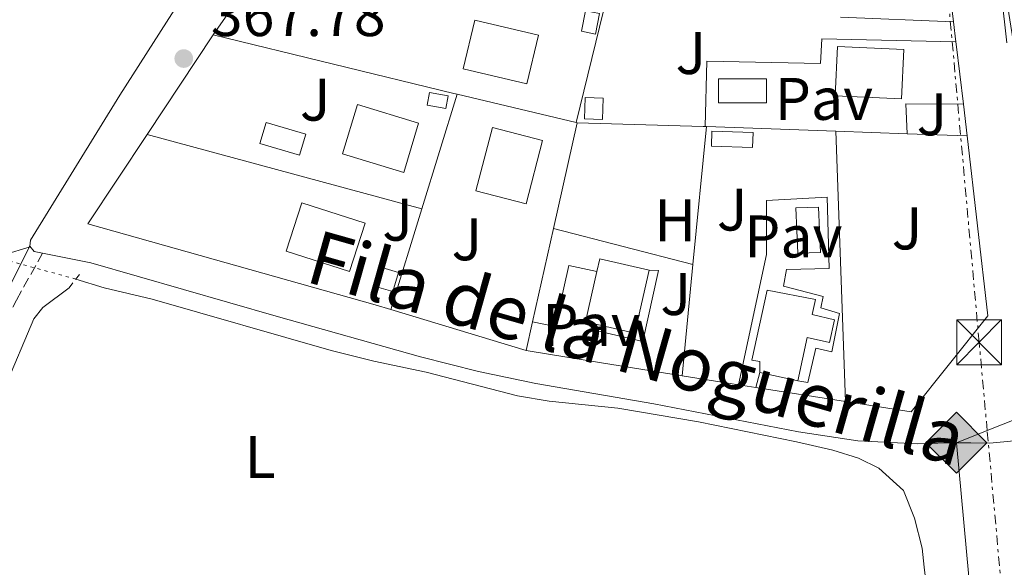
# Model space of a CAD drawing. Units: metres. Extents: x 608698 to 612185, y 4648307 to 4650669.
# Drawn here: x 609443 to 609608, y 4648430 to 4648521 of the extents above; entities that cross this region are included whole.
import ezdxf
from ezdxf.enums import TextEntityAlignment as Align

# ---------------------------------------------------------------- set-up
doc = ezdxf.new("R2010")
doc.units = ezdxf.units.M
doc.header["$MEASUREMENT"] = 0
for name, pattern in [('DGN Style 2', [1.7399219301090239, 1.043953158065414, -0.6959687720436097]), ('DGN Style 3', [2.435890702152634, 1.739921930109024, -0.6959687720436097]), ('DGN Style 5', [1.217945351076317, 0.5219765790327072, -0.6959687720436097]), ('DGN Style 7', [3.4798438602180486, 1.565929737098122, -0.6959687720436097, 0.5219765790327072, -0.6959687720436097])]:
    doc.linetypes.add(name, pattern=pattern)
for name, color, linetype, lineweight in [('Acequia sin especificar', 4, 'Continuous', 0), ('Acequia sin especificar no vista', 4, 'DGN Style 5', 0), ('Camino', 7, 'DGN Style 3', 0), ('Caseta-cabaña', 1, 'Continuous', 0), ('Cota de punto acotado terreno', 7, 'Continuous', 0), ('Edificio', 1, 'Continuous', 13), ('Etiqueta de uso rústico', 92, 'Continuous', 0), ('Gasoducto', 7, 'Continuous', 13), ('Iglesia-ermita', 1, 'Continuous', 13), ('Línea  de muro-pared o tapia', 1, 'Continuous', 13), ('Línea de asfalto', 7, 'Continuous', 13), ('Línea de cambio de uso (parcela vista)', 92, 'Continuous', 0), ('Línea de pavimento', 1, 'Continuous', 0), ('Línea eléctrica', 6, 'DGN Style 7', 0), ('Margen derecho', 7, 'Continuous', 0), ('Pavimento', 7, 'Continuous', 0), ('Piscina', 1, 'Continuous', 0), ('Pontón-alcantarilla (pasos de agua)', 1, 'DGN Style 2', 0), ('Punto acotado terreno (símbolo)', 7, 'Continuous', 0), ('Registro Gasoducto', 7, 'Continuous', 0), ('Texto de Canal-acequia (área)', 4, 'Continuous', 0), ('Torre eléctrica', 7, 'Continuous', 0), ('Zona ajardinada', 92, 'Continuous', 0)]:
    doc.layers.add(name, color=color, linetype=linetype, lineweight=lineweight)
doc.styles.add('Style-Arial', font='arial.ttf')

# ---------------------------------------------------------------- blocks, each defined once
blk = doc.blocks.new('5PATER')
at = {"layer": 'Punto acotado terreno (símbolo)', "linetype": 'Continuous', "lineweight": 0}
h = blk.add_hatch(color=51, dxfattribs=at)
edge = h.paths.add_edge_path()
edge.add_ellipse((0, 0), major_axis=(-0.1095731443231308, -0.1110710700762829), ratio=0.9994222409660317, start_angle=0, end_angle=360)
blk = doc.blocks.new('5GASO')
at = {"layer": 'Registro Gasoducto', "linetype": 'Continuous', "lineweight": 0}
for color, points in [(253, [(0, -0.5090000823999756), (-0.509, -8.239997558519242e-08), (0, 0.5089999176000244), (0.0235, 0.2499999176000244), (0.0234, 0.25), (-0.03160000000000001, 0.2425), (-0.0786, 0.2215), (-0.1176, 0.1855), (-0.1481, 0.135), (-0.1681, 0.07150000000000001), (-0.1746, -0.004), (-0.1681, -0.078), (-0.1481, -0.142), (-0.1166, -0.1935), (-0.0756, -0.23), (-0.0266, -0.252), (0.0294, -0.2595), (0.0295, -0.2595000823999757)]), (253, [(0, -0.5090000823999756), (0.0295, -0.2595000823999757), (0.0294, -0.2595), (0.0784, -0.254), (0.1274, -0.237), (0.1704, -0.212), (0.2024, -0.183), (0.2024, 0.014), (0.0234, 0.014), (0.0234, -0.07100000000000002), (0.1269, -0.07100000000000002), (0.1269, -0.133), (0.1039, -0.15), (0.0779, -0.1635), (0.0509, -0.172), (0.02490000000000001, -0.1745), (-0.0011, -0.172), (-0.0241, -0.1645), (-0.0446, -0.152), (-0.0621, -0.1345), (-0.0786, -0.109), (-0.0901, -0.0775), (-0.09710000000000002, -0.041), (-0.09910000000000002, 0.001), (-0.09710000000000002, 0.0395), (-0.0911, 0.07300000000000001), (-0.0806, 0.1015), (-0.0656, 0.1245), (-0.04760000000000001, 0.142), (-0.0266, 0.155), (-0.0036, 0.1625), (0.0224, 0.165), (0.0549, 0.1595), (0.0829, 0.143), (0.1044, 0.1165), (0.1174, 0.08), (0.1929, 0.099), (0.1849, 0.134), (0.1729, 0.1645), (0.1574, 0.19), (0.1379, 0.2115), (0.1144, 0.2285), (0.08790000000000002, 0.2405), (0.0574, 0.2475000000000001), (0.0234, 0.25), (0.0235, 0.2499999176000244), (0, 0.5089999176000244), (0.509, -8.239997558519242e-08)]), (7, [(0.0295, -0.2595000823999757), (-0.0265, -0.2520000823999757), (-0.0755, -0.2300000823999756), (-0.1165, -0.1935000823999756), (-0.148, -0.1420000823999756), (-0.168, -0.07800008239997559), (-0.1745, -0.004000082399975585), (-0.168, 0.07149991760002442), (-0.148, 0.1349999176000244), (-0.1175, 0.1854999176000244), (-0.0785, 0.2214999176000244), (-0.0315, 0.2424999176000244), (0.0235, 0.2499999176000244), (0.0575, 0.2474999176000244), (0.08800000000000001, 0.2404999176000244), (0.1145, 0.2284999176000244), (0.138, 0.2114999176000244), (0.1575, 0.1899999176000245), (0.173, 0.1644999176000244), (0.185, 0.1339999176000244), (0.193, 0.09899991760002441), (0.1175, 0.07999991760002441), (0.1045, 0.1164999176000244), (0.083, 0.1429999176000244), (0.055, 0.1594999176000245), (0.0225, 0.1649999176000244), (-0.0035, 0.1624999176000244), (-0.0265, 0.1549999176000244), (-0.0475, 0.1419999176000244), (-0.0655, 0.1244999176000244), (-0.0805, 0.1014999176000244), (-0.091, 0.07299991760002442), (-0.097, 0.03949991760002441), (-0.099, 0.0009999176000244148), (-0.097, -0.04100008239997559), (-0.09000000000000001, -0.07750008239997559), (-0.0785, -0.1090000823999756), (-0.062, -0.1345000823999756), (-0.0445, -0.1520000823999756), (-0.024, -0.1645000823999756), (-0.001, -0.1720000823999756), (0.025, -0.1745000823999756), (0.05100000000000001, -0.1720000823999756), (0.078, -0.1635000823999756), (0.104, -0.1500000823999756), (0.127, -0.1330000823999756), (0.127, -0.07100008239997559), (0.0235, -0.07100008239997559), (0.0235, 0.01399991760002442), (0.2025, 0.01399991760002442), (0.2025, -0.1830000823999756), (0.1705, -0.2120000823999756), (0.1275, -0.2370000823999756), (0.0785, -0.2540000823999757)])]:
    blk.add_hatch(color=color, dxfattribs=at).paths.add_polyline_path(points)
at = {"layer": 'Registro Gasoducto', "color": 7, "linetype": 'Continuous', "lineweight": 0, "flags": 128}
blk.add_lwpolyline([(0, -0.5090000823999756), (0.509, -8.239997558519242e-08), (0, 0.5089999176000244), (-0.509, -8.239997558519242e-08), (0, -0.5090000823999756)], close=True, dxfattribs=at)
blk = doc.blocks.new('5TME')
at = {"layer": 'Iglesia-ermita', "color": 7, "linetype": 'Continuous', "lineweight": 0}
for p, q in [((-0.375, 0.375), (0.375, -0.375)), ((0.3723, 0.3776), (-0.3716, -0.3784))]:
    blk.add_line(p, q, dxfattribs=at)
at = {"layer": 'Iglesia-ermita', "color": 7, "linetype": 'Continuous', "lineweight": 0, "flags": 128}
blk.add_lwpolyline([(-0.375, -0.375), (0.375, -0.375), (0.375, 0.375), (-0.375, 0.375), (-0.3716, -0.3784)], dxfattribs=at)

msp = doc.modelspace()

# ---------------------------------------------------------------- linework, layer by layer
at = {"layer": 'Acequia sin especificar', "color": 4, "linetype": 'Continuous', "lineweight": 0}
for points in [[(609594.4299999997, 4648429.57, 368.1699999999983), (609594.0599999996, 4648432.74, 368.0099999999948), (609592.7999999998, 4648437.779999999, 368.320000000007), (609590.9800000006, 4648442.380000001, 368.320000000007), (609586.8700000001, 4648446.08, 368.320000000007), (609583.4299999997, 4648447.77, 368.320000000007), (609579.1900000004, 4648449.109999999, 368.2599999999948), (609573.1299999999, 4648450.5, 368.1399999999995), (609556.75, 4648453.82, 368.0800000000018), (609543.3200000003, 4648456.09, 368.0800000000018), (609531.8399999999, 4648457.26, 368.1399999999995), (609526.5300000003, 4648458.15, 368.1399999999995), (609511.3300000001, 4648462.130000001, 367.9499999999971), (609502.5700000003, 4648463.930000001, 367.5800000000018), (609495.4400000004, 4648465.74, 367.3999999999942), (609465.5800000001, 4648474.26, 367.2100000000065), (609457.5700000003, 4648476.189999999, 367.2100000000065), (609452.8600000005, 4648477.630000001, 367.1000000000058)], [(609597.1900000004, 4648407.140000001, 368.6000000000058), (609595.8600000005, 4648414.369999999, 368.4499999999971), (609594.9600000001, 4648425.039999999, 368.3800000000047), (609594.4299999997, 4648429.57, 368.1699999999983)]]:
    msp.add_polyline3d(points, dxfattribs=at)
at = {"layer": 'Acequia sin especificar no vista', "color": 4, "linetype": 'DGN Style 5', "lineweight": 0, "extrusion": (-0.02428003857396278, 0.006634431420694425, 0.9996831818364111), "elevation": 16409.45079310736, "flags": 128}
msp.add_lwpolyline([(-4644733.356048205, -637149.8890158174), (-4644733.356048204, -637162.6024929191)], dxfattribs=at)
at = {"layer": 'Camino', "color": 7, "linetype": 'DGN Style 3', "lineweight": 0}
msp.add_polyline3d([(609449.6499999989, 4648391.34, 367.979999999996), (609449.109999998, 4648397.920000004, 367.979999999996), (609448.5699999993, 4648404.430000002, 368.4199999999983), (609446.2199999979, 4648407.580000003, 368.4199999999983), (609444.1999999996, 4648411.040000001, 367.979999999996), (609441.8000000011, 4648415.340000001, 367.9900000000054), (609440.5199999983, 4648417.949999999, 367.979999999996), (609438.9299999991, 4648422.59, 367.8399999999966), (609437.4200000024, 4648432.34, 367.5500000000029), (609436.469999998, 4648445.660000001, 368), (609436.3799999986, 4648450.580000003, 367.979999999996), (609436.5500000007, 4648455.470000001, 368.3399999999967), (609437.4200000024, 4648460.25, 368.2499999999999), (609441.2800000004, 4648470.789999999, 367.2299999999959), (609442.949999998, 4648474.140000002, 367.1199999999954), (609447.3099999987, 4648481.930000001, 367.5599999999977)], dxfattribs=at)
at = {"layer": 'Caseta-cabaña', "color": 1, "linetype": 'Continuous', "lineweight": 0, "extrusion": (-0.09616798694075222, -0.01264674897752997, 0.9952847723280323), "elevation": -117038.6342665456, "flags": 128}
msp.add_lwpolyline([(-4529365.524746222, 1204759.404036459), (-4529362.233820685, 1204758.269968952), (-4529363.014822321, 1204756.001833937), (-4529366.305747857, 1204757.135901444), (-4529365.524746222, 1204759.404036459)], close=True, dxfattribs=at)
msp.add_lwpolyline([(-4529362.233820685, 1204758.269968952), (-4529363.014822321, 1204756.001833937), (-4529366.305747857, 1204757.135901444), (-4529365.524746222, 1204759.404036459), (-4529362.233820685, 1204758.269968952)], dxfattribs=at)
at = {"layer": 'Caseta-cabaña', "color": 1, "linetype": 'Continuous', "lineweight": 0, "extrusion": (-0.01874997444846089, -0.0997879997573159, 0.9948320428909677), "elevation": -474926.3323777349, "flags": 128}
msp.add_lwpolyline([(-259391.5227097081, 4656962.313346609), (-259391.5145092648, 4656960.146590335), (-259394.7094584043, 4656960.146590335), (-259394.7078308343, 4656962.31518373), (-259391.5227097081, 4656962.313346609)], close=True, dxfattribs=at)
at = {"layer": 'Caseta-cabaña', "color": 1, "linetype": 'Continuous', "lineweight": 0, "extrusion": (-0.01874997444846089, -0.0997879997573159, 0.9948320428909677), "elevation": -474926.332377735, "flags": 128}
msp.add_lwpolyline([(-259391.5145092648, 4656960.146590335), (-259394.7094584043, 4656960.146590335), (-259394.7078308343, 4656962.31518373), (-259391.5227097081, 4656962.313346609), (-259391.5145092648, 4656960.146590335)], dxfattribs=at)
at = {"layer": 'Caseta-cabaña', "color": 1, "linetype": 'Continuous', "lineweight": 0, "extrusion": (-0.01742908444050982, -0.04322157571558161, 0.9989134709314056), "elevation": -211169.9913154434, "flags": 128}
msp.add_lwpolyline([(-1173148.94010007, 4534233.228302675), (-1173148.079326423, 4534230.87722451), (-1173154.510785352, 4534228.507617821), (-1173155.375298873, 4534230.867960248), (-1173148.94010007, 4534233.228302675)], close=True, dxfattribs=at)
at = {"layer": 'Caseta-cabaña', "color": 1, "linetype": 'Continuous', "lineweight": 0, "extrusion": (-0.01742908444050982, -0.04322157571558161, 0.9989134709314056), "elevation": -211169.9914018865, "flags": 128}
msp.add_lwpolyline([(-1173148.079326423, 4534230.87722451), (-1173154.510785352, 4534228.507617821), (-1173155.375298873, 4534230.867960248), (-1173148.94010007, 4534233.228302675), (-1173148.079326423, 4534230.87722451)], dxfattribs=at)
at = {"layer": 'Caseta-cabaña', "color": 1, "linetype": 'Continuous', "lineweight": 0}
for points in [[(609540.8600000005, 4648507.82, 370.1699999999983), (609540.7300000006, 4648504.26, 370.3800000000047), (609537.7199999997, 4648504.369999999, 370.1699999999983), (609537.8499999996, 4648507.930000001, 369.9499999999971)], [(609506.6799999997, 4648478.75, 370.1699999999983), (609505.7599999999, 4648475.560000001, 370.3800000000047), (609503.0099999999, 4648476.350000001, 370.1699999999983), (609503.9299999997, 4648479.539999999, 369.9499999999971)]]:
    msp.add_polyline3d(points, close=True, dxfattribs=at)
for points in [[(609540.7300000006, 4648504.26, 370.3800000000047), (609537.7199999997, 4648504.369999999, 370.1699999999983), (609537.8499999996, 4648507.930000001, 369.9499999999971), (609540.8600000005, 4648507.82, 370.1699999999983), (609540.7300000006, 4648504.26, 370.3800000000047)], [(609505.7599999999, 4648475.560000001, 370.3800000000047), (609503.0099999999, 4648476.350000001, 370.1699999999983), (609503.9299999997, 4648479.539999999, 369.9499999999971), (609506.6799999997, 4648478.75, 370.1699999999983), (609505.7599999999, 4648475.560000001, 370.3800000000047)]]:
    msp.add_polyline3d(points, dxfattribs=at)
at = {"layer": 'Edificio', "color": 1, "linetype": 'Continuous', "lineweight": 13, "extrusion": (0.07292189508130262, 0.03135830918550907, 0.9968445483939699), "elevation": 190584.7954572375, "flags": 128}
msp.add_lwpolyline([(4029611.149545822, -2388723.561547017), (4029604.577875059, -2388718.018484382), (4029611.440788447, -2388709.829869125), (4029618.012459211, -2388715.37293176), (4029611.149545822, -2388723.561547017)], close=True, dxfattribs=at)
at = {"layer": 'Edificio', "color": 51, "linetype": 'Continuous', "lineweight": 13, "extrusion": (0.07292189508130262, 0.03135830918550907, 0.9968445483939699), "elevation": 190584.7954572375, "flags": 128}
msp.add_lwpolyline([(4029604.577875059, -2388718.018484382), (4029611.440788447, -2388709.829869125), (4029618.012459211, -2388715.37293176), (4029611.149545822, -2388723.561547017), (4029604.577875059, -2388718.018484382)], dxfattribs=at)
at = {"layer": 'Edificio', "color": 1, "linetype": 'Continuous', "lineweight": 13, "extrusion": (-0.04005805474861069, 0.0661121949450249, 0.9970077882992231), "elevation": 283276.1250611833, "flags": 128}
msp.add_lwpolyline([(-2930160.271430211, -3648813.234074577), (-2930153.871013999, -3648807.671415835), (-2930146.615163561, -3648816.080086028), (-2930153.015579775, -3648821.642744772), (-2930160.271430211, -3648813.234074577)], close=True, dxfattribs=at)
at = {"layer": 'Edificio', "color": 51, "linetype": 'Continuous', "lineweight": 13, "extrusion": (-0.04005805474861069, 0.0661121949450249, 0.9970077882992231), "elevation": 283276.1250611834, "flags": 128}
msp.add_lwpolyline([(-2930153.871013999, -3648807.671415835), (-2930146.615163561, -3648816.080086028), (-2930153.015579775, -3648821.642744772), (-2930160.271430211, -3648813.234074577), (-2930153.871013999, -3648807.671415835)], dxfattribs=at)
at = {"layer": 'Edificio', "color": 51, "linetype": 'Continuous', "lineweight": 13, "extrusion": (0.02133261190794303, -0.0236883604604559, 0.999491761470739), "elevation": -96740.35597807994, "flags": 128}
msp.add_lwpolyline([(3563665.591402779, 3044802.748488799), (3563667.366771991, 3044804.003265335), (3563672.216891502, 3044797.101994386)], dxfattribs=at)
at = {"layer": 'Edificio', "color": 51, "linetype": 'Continuous', "lineweight": 13, "extrusion": (-0.0300379049516075, 0.006470429208349788, 0.9995278174277983), "elevation": 12138.30434729938, "flags": 128}
msp.add_lwpolyline([(-4672590.980277441, -382776.1365378685), (-4672590.980277441, -382769.6275825001)], dxfattribs=at)
at = {"layer": 'Edificio', "color": 1, "linetype": 'Continuous', "lineweight": 13}
for points in [[(609530.0499999998, 4648518.289999999, 370.7700000000041), (609528.1399999997, 4648510.17, 370.9900000000052), (609517.5, 4648512.680000001, 370.7700000000041), (609519.4199999999, 4648520.800000001, 370.5599999999977)], [(609591, 4648515.939999999, 370.9900000000052), (609590.6299999999, 4648507.67, 370.7700000000041), (609579.5899999999, 4648508.17, 370.5599999999977), (609579.9699999997, 4648516.439999999, 370.7700000000041)], [(609530.7199999997, 4648500.720000001, 370.9900000000052), (609527.9800000006, 4648490.189999999, 370.7700000000041), (609519.6200000001, 4648492.359999999, 371.2100000000065), (609522.3600000005, 4648502.890000001, 371.4199999999983)], [(609548.5199999996, 4648479.130000001, 371.4199999999983), (609546.1200000001, 4648468.609999999, 371.2100000000065), (609537.9000000004, 4648470.49, 371.4199999999983), (609539.8200000003, 4648478.890000001, 371.6000000000058), (609540.2999999998, 4648481.01, 371.6399999999995)], [(609579.4299999997, 4648470.83, 370.820000000007), (609578.6399999997, 4648467.08, 371.0399999999936), (609574.9100000003, 4648467.91, 371.25), (609573.3399999999, 4648460.67, 371.25), (609566.9800000006, 4648462.039999999, 371.0500000000029), (609566.9699999997, 4648463.91, 371.0399999999936), (609565.6299999999, 4648464.09, 371.1499999999942), (609568.2199999997, 4648475.789999999, 371.25), (609576.2800000003, 4648474.220000001, 371.25), (609575.7400000002, 4648471.74, 371.25)]]:
    msp.add_polyline3d(points, close=True, dxfattribs=at)
at = {"layer": 'Edificio', "color": 51, "linetype": 'Continuous', "lineweight": 13}
for points in [[(609528.1399999997, 4648510.17, 370.9900000000052), (609517.5, 4648512.680000001, 370.7700000000041), (609519.4199999999, 4648520.800000001, 370.5599999999977), (609530.0499999998, 4648518.289999999, 370.7700000000041), (609528.1399999997, 4648510.17, 370.9900000000052)], [(609590.6299999999, 4648507.67, 370.7700000000041), (609579.5899999999, 4648508.17, 370.5599999999977), (609579.9699999997, 4648516.439999999, 370.7700000000041), (609591, 4648515.939999999, 370.9900000000052), (609590.6299999999, 4648507.67, 370.7700000000041)], [(609527.9800000006, 4648490.189999999, 370.7700000000041), (609519.6200000001, 4648492.359999999, 371.2100000000065), (609522.3600000005, 4648502.890000001, 371.4199999999983), (609530.7199999997, 4648500.720000001, 370.9900000000052), (609527.9800000006, 4648490.189999999, 370.7700000000041)], [(609548.5199999996, 4648479.130000001, 371.4199999999983), (609546.1200000001, 4648468.609999999, 371.2100000000065), (609537.9000000004, 4648470.49, 371.4199999999983), (609539.8200000003, 4648478.890000001, 371.6000000000058)], [(609573.3399999999, 4648460.67, 371.25), (609574.9100000003, 4648467.91, 371.25), (609578.6399999997, 4648467.08, 371.0399999999936), (609579.4299999997, 4648470.83, 370.820000000007), (609575.7400000002, 4648471.74, 371.25), (609576.2800000003, 4648474.220000001, 371.25), (609568.2199999997, 4648475.789999999, 371.25), (609565.6299999999, 4648464.09, 371.1499999999942), (609566.9699999997, 4648463.91, 371.0399999999936), (609566.9800000006, 4648462.039999999, 371.0500000000029)]]:
    msp.add_polyline3d(points, dxfattribs=at)
at = {"layer": 'Gasoducto', "color": 7, "linetype": 'Continuous', "lineweight": 13}
msp.add_polyline3d([(609660.6400000015, 4648320.13, 370.9900000000052), (609667.0900000001, 4648351.260000003, 370), (609611.0774474414, 4648384.778391713, 369.0357999999979), (609605.5100000007, 4648388.109999999, 368.9400000000023), (609599.7899999988, 4648450.330000003, 369.3000000000029), (609604.9312146836, 4648452.362068499, 369.1046999999962), (609618.7399999986, 4648457.82, 368.5800000000018), (609597.9600000003, 4648588.489999999, 367.7799999999988), (609590.3500000017, 4648683.420000002, 367.1600000000035), (609578.5000000009, 4648866.270000001, 363.75), (609559.239999998, 4649083.199999999, 361.3600000000006), (609556.2566791421, 4649182.962962546, 360.1178999999975), (609554.2199999979, 4649251.07, 359.2700000000041), (609554.8099999981, 4649373.830000001, 358.25)], dxfattribs=at)
at = {"layer": 'Línea  de muro-pared o tapia', "color": 1, "linetype": 'Continuous', "lineweight": 13, "flags": 128}
for points, elevation in [([(609475.7699999996, 4648518.34), (609487.5899999999, 4648535.25)], 369.0899999999965), ([(609536.5, 4648503.689999999), (609532.5599999996, 4648486.08)], 369.6300000000047), ([(609536.5, 4648503.689999999), (609536.3700000001, 4648503.720000001)], 369.7400000000052), ([(609558.0700000003, 4648503.07), (609557.8799999999, 4648503.07)], 369.3099999999977), ([(609510.5999999996, 4648489.350000001), (609464.7599999999, 4648501.76)], 369.6300000000047), ([(609532.5599999996, 4648486.08), (609529.0599999996, 4648470.480000001)], 369.6300000000047), ([(609529.0599999996, 4648470.480000001), (609528, 4648465.75)], 369.6300000000047)]:
    msp.add_lwpolyline(points, dxfattribs=dict(at, elevation=elevation))
at = {"layer": 'Línea  de muro-pared o tapia', "color": 1, "linetype": 'Continuous', "lineweight": 13, "extrusion": (-0.0007498446742550043, 0.006581083574233501, 0.9999780632953673), "elevation": 30505.60932795627, "flags": 128}
msp.add_lwpolyline([(609608.3363972225, 4648416.914130102), (609606.4563152655, 4648433.414487427)], dxfattribs=at)
at = {"layer": 'Línea  de muro-pared o tapia', "color": 1, "linetype": 'Continuous', "lineweight": 13, "extrusion": (0.0006424878859054447, -0.005383460585789385, 0.9999853026727132), "elevation": -24263.61227210021, "flags": 128}
msp.add_lwpolyline([(609597.4064992123, 4648470.078449218), (609598.9365438715, 4648457.258263441)], dxfattribs=at)
at = {"layer": 'Línea  de muro-pared o tapia', "color": 1, "linetype": 'Continuous', "lineweight": 13, "extrusion": (0.001597125445969377, 0.006578887598213319, 0.9999770834515558), "elevation": 31925.1110498835, "flags": 128}
msp.add_lwpolyline([(609535.0022019614, 4648394.284718978), (609539.5324038146, 4648412.94512281)], dxfattribs=at)
at = {"layer": 'Línea  de muro-pared o tapia', "color": 1, "linetype": 'Continuous', "lineweight": 13, "extrusion": (-0.00742625814473442, 0.0003038373417453951, 0.9999723788049537), "elevation": -2744.91786146433, "flags": 128}
msp.add_lwpolyline([(609566.4155403877, 4648522.338577672), (609585.2360611012, 4648521.568577636)], dxfattribs=at)
at = {"layer": 'Línea  de muro-pared o tapia', "color": 1, "linetype": 'Continuous', "lineweight": 13, "extrusion": (0.0007153971357565324, -0.005937796221116496, 0.999982115231555), "elevation": -26796.00859911976, "flags": 128}
msp.add_lwpolyline([(609598.8793986844, 4648443.357552827), (609599.2794128906, 4648440.037494299)], dxfattribs=at)
at = {"layer": 'Línea  de muro-pared o tapia', "color": 1, "linetype": 'Continuous', "lineweight": 13, "extrusion": (0.009726694762838533, 0.014647465864855, 0.9998454096272726), "elevation": 74386.23142967772, "flags": 128}
msp.add_lwpolyline([(609432.3290141941, 4647910.817541242), (609443.341897958, 4647927.399320133)], dxfattribs=at)
at = {"layer": 'Línea  de muro-pared o tapia', "color": 1, "linetype": 'Continuous', "lineweight": 13, "extrusion": (0.2294803639484899, 0.9495739219762896, 0.2136542282863505), "elevation": 4554053.370649016, "flags": 128}
msp.add_lwpolyline([(499494.10187145, -995612.788681534), (499494.6888085994, -995612.7989178983), (499535.9959482366, -995613.0241179139)], dxfattribs=at)
at = {"layer": 'Línea  de muro-pared o tapia', "color": 1, "linetype": 'Continuous', "lineweight": 13, "extrusion": (-0.3570516486071157, -0.04825022270017712, 0.9328376258686848), "elevation": -441605.5673334557, "flags": 128}
msp.add_lwpolyline([(-4525009.048890428, 1144378.311607397), (-4525008.675527334, 1144378.311607397), (-4524998.565261857, 1144378.14507814)], dxfattribs=at)
at = {"layer": 'Línea  de muro-pared o tapia', "color": 1, "linetype": 'Continuous', "lineweight": 13, "extrusion": (0.003533183189456772, 0.01147683654865274, 0.9999278968202585), "elevation": 55872.86843674102, "flags": 128}
msp.add_lwpolyline([(609505.4897598475, 4648154.238574659), (609511.3705711622, 4648173.339832688)], dxfattribs=at)
at = {"layer": 'Línea  de muro-pared o tapia', "color": 1, "linetype": 'Continuous', "lineweight": 13, "extrusion": (-0.01998166872762794, 0.00475179955017613, 0.9997890544089261), "elevation": 10278.86606788438, "flags": 128}
msp.add_lwpolyline([(-4663405.796182681, -482350.7882821599), (-4663405.796182681, -482371.2372772447)], dxfattribs=at)
at = {"layer": 'Línea  de muro-pared o tapia', "color": 1, "linetype": 'Continuous', "lineweight": 13, "extrusion": (0.0006659279213795132, -0.005591680482734646, 0.9999841446989961), "elevation": -25217.24026097121, "flags": 128}
msp.add_lwpolyline([(609600.5685782648, 4648438.454926227), (609601.1985981031, 4648433.164843525)], dxfattribs=at)
at = {"layer": 'Línea  de muro-pared o tapia', "color": 1, "linetype": 'Continuous', "lineweight": 13, "extrusion": (-0.02443295948208505, -0.9798902716860953, 0.1980355673759067), "elevation": -4569843.102664587, "flags": 128}
msp.add_lwpolyline([(493496.9378893578, 923653.8997818042), (493496.6177395205, 923653.9099838575), (493475.5490779701, 923654.3384700983)], dxfattribs=at)
at = {"layer": 'Línea  de muro-pared o tapia', "color": 1, "linetype": 'Continuous', "lineweight": 13, "extrusion": (0.001517799299662281, 0.01550853595521593, 0.9998785834279139), "elevation": 73386.02895828022, "flags": 128}
msp.add_lwpolyline([(609554.5564051768, 4647900.94796586), (609556.8069490578, 4647923.940731077)], dxfattribs=at)
at = {"layer": 'Línea  de muro-pared o tapia', "color": 1, "linetype": 'Continuous', "lineweight": 13, "extrusion": (-0.0101573247775727, 0.000366283556832689, 0.9999483459607895), "elevation": -4119.518125706347, "flags": 128}
msp.add_lwpolyline([(609552.0070723604, 4648504.110741887), (609530.3759535749, 4648504.89074194)], dxfattribs=at)
at = {"layer": 'Línea  de muro-pared o tapia', "color": 1, "linetype": 'Continuous', "lineweight": 13, "extrusion": (-0.0006669227117928009, 0.01927235631663695, 0.9998140484590627), "elevation": 89550.39123264625, "flags": 128}
msp.add_lwpolyline([(-769980.9079337821, -4623772.400983706), (-769980.9079337821, -4623727.285610496)], dxfattribs=at)
at = {"layer": 'Línea  de muro-pared o tapia', "color": 1, "linetype": 'Continuous', "lineweight": 13, "extrusion": (-0.01009575517430876, 0.0003657265985609005, 0.9999489696837113), "elevation": -4084.575336737107, "flags": 128}
msp.add_lwpolyline([(609564.2350116979, 4648503.664720354), (609552.3644051431, 4648504.094720382)], dxfattribs=at)
at = {"layer": 'Línea  de muro-pared o tapia', "color": 1, "linetype": 'Continuous', "lineweight": 13, "extrusion": (-0.009976608305259087, 0.0003587990991358799, 0.9999501680333526), "elevation": -4044.146460764944, "flags": 128}
msp.add_lwpolyline([(609574.9304426804, 4648503.250252818), (609564.9199431933, 4648503.610252839)], dxfattribs=at)
at = {"layer": 'Línea  de muro-pared o tapia', "color": 1, "linetype": 'Continuous', "lineweight": 13, "extrusion": (0.0033500403440141, 0.01087953140705579, 0.9999352044137942), "elevation": 52984.67704136016, "flags": 128}
msp.add_lwpolyline([(609500.7710671048, 4648171.208224392), (609505.941708138, 4648187.999218148)], dxfattribs=at)
at = {"layer": 'Línea  de muro-pared o tapia', "color": 1, "linetype": 'Continuous', "lineweight": 13, "extrusion": (0.001502813743060281, 0.01544327934387334, 0.9998796160908375), "elevation": 73073.55074897099, "flags": 128}
msp.add_lwpolyline([(609552.7653144607, 4647887.266444154), (609554.5757482848, 4647905.868662553)], dxfattribs=at)
at = {"layer": 'Línea  de muro-pared o tapia', "color": 1, "linetype": 'Continuous', "lineweight": 13, "extrusion": (-0.01583554635515202, 0.004778027057567561, 0.9998631936065409), "elevation": 12928.41558792224, "flags": 128}
msp.add_lwpolyline([(-4626372.040801812, -759126.4353834314), (-4626372.040801812, -759150.0136170384)], dxfattribs=at)
at = {"layer": 'Línea  de muro-pared o tapia', "color": 1, "linetype": 'Continuous', "lineweight": 13, "extrusion": (-0.00832702665218289, 0.001377283875993818, 0.9999643812237808), "elevation": 1696.867838974191, "flags": 128}
msp.add_lwpolyline([(609520.4703352954, 4648466.081796308), (609509.949950595, 4648467.821797958)], dxfattribs=at)
at = {"layer": 'Línea  de muro-pared o tapia', "color": 1, "linetype": 'Continuous', "lineweight": 13, "extrusion": (-0.007545417424273293, 0.001232401941723831, 0.9999707735035799), "elevation": 1499.812680688767, "flags": 128}
msp.add_lwpolyline([(609539.4525079377, 4648463.161706015), (609523.9620434421, 4648465.691707936)], dxfattribs=at)
at = {"layer": 'Línea  de muro-pared o tapia', "color": 1, "linetype": 'Continuous', "lineweight": 13, "extrusion": (0.01034186209841293, -0.001610438272451578, 0.9999452246882867), "elevation": -811.7670506819941, "flags": 128}
msp.add_lwpolyline([(609527.0218920624, 4648464.730626386), (609517.5813627127, 4648466.200628293)], dxfattribs=at)
at = {"layer": 'Línea  de muro-pared o tapia', "color": 1, "linetype": 'Continuous', "lineweight": 13, "extrusion": (0.0134533309185215, -0.002133976625336857, 0.9999072227116671), "elevation": -1348.790550969596, "flags": 128}
msp.add_lwpolyline([(609506.2027946066, 4648467.255950347), (609503.3025189242, 4648467.715951392)], dxfattribs=at)
at = {"layer": 'Línea  de muro-pared o tapia', "color": 1, "linetype": 'Continuous', "lineweight": 13, "extrusion": (0.01047250508146145, -0.001643572226043348, 0.9999438110752308), "elevation": -886.1631163524489, "flags": 128}
msp.add_lwpolyline([(609543.9558051752, 4648462.03204534), (609529.0449472115, 4648464.3720485)], dxfattribs=at)
at = {"layer": 'Línea  de muro-pared o tapia', "color": 1, "linetype": 'Continuous', "lineweight": 13}
for points in [[(609505.4299999997, 4648472.560000001, 369.7899999999936), (609502.8300000001, 4648473.350000001, 369.75), (609454.8399999999, 4648486.82, 369.75), (609464.7599999999, 4648501.76, 369.4400000000023)], [(609601.5800000001, 4648501.5, 369.75), (609605.0099999999, 4648471.49, 369.75), (609592.2400000002, 4648455.49, 369.9600000000065), (609581.2599999999, 4648457.210000001, 370.0899999999965)]]:
    msp.add_polyline3d(points, dxfattribs=at)
at = {"layer": 'Línea de asfalto', "color": 7, "linetype": 'Continuous', "lineweight": 13, "elevation": 367.5599999999977, "flags": 128}
msp.add_lwpolyline([(609445.1700000018, 4648483.120000001), (609445.8899999993, 4648482.220000001), (609447.3099999987, 4648481.930000001)], dxfattribs=at)
at = {"layer": 'Línea de asfalto', "color": 7, "linetype": 'Continuous', "lineweight": 13}
for points in [[(609472.5399999993, 4648580.920000004, 367.1199999999954), (609481.6700000024, 4648574.31, 366.25), (609489.3700000002, 4648567.940000001, 366.4799999999959), (609494.0399999997, 4648564.120000003, 367.1199999999954), (609494.6200000007, 4648562.530000002, 367.1199999999954), (609493.7600000001, 4648561.080000003, 366.6900000000023), (609490.0599999987, 4648554.620000003, 367.820000000007), (609487.7099999995, 4648550.670000004, 367.9900000000054), (609477.9400000018, 4648536.09, 367.9900000000054), (609460.219999999, 4648508.289999999, 367.979999999996), (609445.2999999992, 4648484.149999999, 367.5599999999977), (609445.1700000018, 4648483.120000001, 367.5599999999977)], [(609447.3099999987, 4648481.930000001, 367.5599999999977), (609455.3799999978, 4648480.32, 367.5599999999977), (609486.3099999981, 4648471.460000002, 368), (609510.3699999999, 4648464.680000001, 367.6300000000047), (609520.0700000006, 4648462.230000001, 367.5500000000029), (609529.6299999983, 4648460.199999999, 367.7100000000065), (609549.3299999969, 4648456.84, 368.3899999999994), (609573.4600000001, 4648452.15, 368.4299999999931), (609583.3599999996, 4648450.640000002, 368.4299999999931), (609593.2800000017, 4648450.160000001, 368.8600000000006), (609598.4400000004, 4648450.300000002, 368.8600000000006), (609599.6799999987, 4648450.330000003, 369.3000000000029), (609602.1799999998, 4648450.330000003, 369.3500000000058), (609605.3799999984, 4648450.29, 369.3000000000029), (609612.8700000007, 4648450.970000001, 368.9100000000035), (609616.9099999998, 4648450.680000001, 368.8699999999954)]]:
    msp.add_polyline3d(points, dxfattribs=at)
at = {"layer": 'Línea de cambio de uso (parcela vista)', "color": 92, "linetype": 'Continuous', "lineweight": 0, "extrusion": (-0.008867834749667975, 0.002287489617217575, 0.9999580635697198), "elevation": 5596.294187003439, "flags": 128}
msp.add_lwpolyline([(609511.8580103182, 4648485.440403855), (609535.1190466592, 4648479.440388157)], dxfattribs=at)
at = {"layer": 'Línea de cambio de uso (parcela vista)', "color": 92, "linetype": 'Continuous', "lineweight": 0, "elevation": 367.5500000000029, "flags": 128}
msp.add_lwpolyline([(609441, 4648481.720000001), (609445.0899999999, 4648482.970000001)], dxfattribs=at)
at = {"layer": 'Línea de cambio de uso (parcela vista)', "color": 92, "linetype": 'Continuous', "lineweight": 0}
msp.add_polyline3d([(609451.7400000002, 4648476.199999999, 367.7700000000041), (609447.3700000001, 4648472.890000001, 367.3300000000018), (609445.8600000005, 4648470.980000001, 367.3300000000018), (609441.04, 4648459.539999999, 367.3300000000018), (609440.29, 4648456.859999999, 367.3300000000018), (609439.7300000006, 4648451.880000001, 367.4799999999959), (609439.7599999999, 4648446.880000001, 367.8000000000029), (609440.4199999999, 4648437.800000001, 368.1999999999971), (609441.1900000004, 4648428.380000001, 367.7700000000041), (609442.0899999999, 4648420.859999999, 367.820000000007), (609442.9299999997, 4648418.52, 367.7799999999988), (609447.9100000003, 4648408.949999999, 367.3099999999977), (609449.3099999996, 4648409.060000001, 367.320000000007), (609450.3899999997, 4648409.210000001, 367.3399999999965)], dxfattribs=at)
at = {"layer": 'Línea de pavimento', "color": 1, "linetype": 'Continuous', "lineweight": 0, "extrusion": (-0.0452204452347157, -0.04553597531454256, 0.9979386685988911), "elevation": -238872.6470942898, "flags": 128}
msp.add_lwpolyline([(-2842994.117183292, 3720289.389158312), (-2843000.978194396, 3720282.68871604), (-2842997.298968608, 3720279.260582785)], dxfattribs=at)
at = {"layer": 'Línea de pavimento', "color": 1, "linetype": 'Continuous', "lineweight": 0, "elevation": 368.6199999999953, "flags": 128}
msp.add_lwpolyline([(609566.9800000006, 4648462.039999999), (609566.3499999996, 4648459.550000001)], dxfattribs=at)
at = {"layer": 'Línea de pavimento', "color": 1, "linetype": 'Continuous', "lineweight": 0}
for points in [[(609557.8799999999, 4648503.07, 368.6199999999953), (609558.1600000003, 4648513.99, 368.3999999999942), (609577.0899999999, 4648513.58, 368.3999999999942), (609577.3200000003, 4648517.699999999, 368.179999999993), (609599.7000000002, 4648517.199999999, 368.179999999993)], [(609563.4500000002, 4648460.01, 369.0599999999977), (609568.1299999999, 4648481.720000001, 368.8399999999965), (609568.1200000001, 4648490.730000001, 368.8399999999965), (609578.2400000002, 4648491.32, 368.8399999999965), (609578.54, 4648479.42, 368.3999999999942), (609571.4199999999, 4648479.24, 368.6199999999953), (609570.9299999997, 4648476.449999999, 368.6199999999953), (609577.54, 4648474.720000001, 368.6199999999953), (609577.1500000004, 4648472.82, 368.3999999999942), (609580.29, 4648471.9, 368.3999999999942), (609579, 4648465.52, 368.6199999999953), (609576.3200000003, 4648466.119999999, 368.8399999999965), (609575.0099999999, 4648460.41, 369.0599999999977), (609573.3399999999, 4648460.67, 369.2700000000041)], [(609539.8200000003, 4648478.890000001, 368.1900000000023), (609535.1200000001, 4648479.890000001, 368.4100000000035), (609532.8200000003, 4648469.699999999, 368.6199999999953), (609529.0599999996, 4648470.480000001, 368.4100000000035)], [(609548.5199999996, 4648479.130000001, 368.4100000000035), (609550.0800000001, 4648479.060000001, 368.1900000000023), (609547.4900000002, 4648467.199999999, 368.6199999999953), (609539.4299999997, 4648469.109999999, 368.8399999999965), (609538.5199999996, 4648464.01, 368.6199999999953)]]:
    msp.add_polyline3d(points, dxfattribs=at)
at = {"layer": 'Línea eléctrica', "color": 6, "linetype": 'DGN Style 7', "lineweight": 0}
msp.add_polyline3d([(609611.280000002, 4648319.359999999, 369.9700000000012), (609615.9400000024, 4648331.309999999, 369.8999999999942), (609611.0774474414, 4648384.778391713, 369.3448000000063), (609604.9312146836, 4648452.362068499, 368.6431000000011), (609603.5900000008, 4648467.109999999, 368.4900000000052), (609591.9699999979, 4648596.399999999, 367.4499999999971), (609581.7199999995, 4648719.800000002, 366.5099999999948), (609569.0700000006, 4648859.730000001, 363.6000000000058), (609557.9999999999, 4648984.080000003, 362.1300000000047), (609546.2600000006, 4649117.649999998, 360.4100000000035), (609544.841379018, 4649133.709741963, 360.1731), (609534.9400000017, 4649245.8, 358.5200000000041), (609521.4800000014, 4649395.590000001, 357.2100000000065), (609551.634159066, 4649423.493745496, 357.1442999999999), (609608.7100000016, 4649476.31, 357.0200000000041), (609619.1000000007, 4649524.309999998, 356.0200000000041)], dxfattribs=at)
at = {"layer": 'Margen derecho', "color": 7, "linetype": 'Continuous', "lineweight": 0, "extrusion": (-0.02763389252806381, -0.05181354755126792, 0.998274373243098), "elevation": -257328.8177802847, "flags": 128}
msp.add_lwpolyline([(-1649775.763017434, 4380849.139892648), (-1649775.763017434, 4380849.310186516)], dxfattribs=at)
at = {"layer": 'Margen derecho', "color": 7, "linetype": 'Continuous', "lineweight": 0}
msp.add_polyline3d([(609441.5899999988, 4648411.600000001, 367.9900000000054), (609440.0199999998, 4648414.420000004, 367.9900000000054), (609438.6700000019, 4648417.190000002, 367.979999999996), (609436.98, 4648422.109999999, 367.8399999999966), (609435.4299999987, 4648432.120000001, 367.5500000000029), (609434.4699999975, 4648445.559999999, 368), (609434.3700000015, 4648450.600000001, 367.979999999996), (609434.5599999991, 4648455.680000001, 368.3399999999967), (609435.4800000001, 4648460.780000002, 368.2499999999999), (609439.4400000008, 4648471.580000003, 367.2299999999959), (609441.1900000009, 4648475.100000003, 367.1199999999954), (609445.0899999992, 4648482.969999999, 367.5500000000029)], dxfattribs=at)
at = {"layer": 'Piscina', "color": 1, "linetype": 'Continuous', "lineweight": 0, "extrusion": (-0.0549027678946111, -0.05456133277531228, 0.9969998731410613), "elevation": -286728.390226035, "flags": 128}
msp.add_lwpolyline([(-2867547.035566592, 3697997.96824276), (-2867544.198286865, 3697995.125982437), (-2867549.858704252, 3697989.441461788), (-2867552.695983979, 3697992.283722112), (-2867547.035566592, 3697997.96824276)], close=True, dxfattribs=at)
at = {"layer": 'Piscina', "color": 4, "linetype": 'Continuous', "lineweight": 0, "extrusion": (-0.0549027678946111, -0.05456133277531228, 0.9969998731410613), "elevation": -286728.390226035, "flags": 128}
msp.add_lwpolyline([(-2867552.695983979, 3697992.283722112), (-2867547.035566592, 3697997.96824276), (-2867544.198286865, 3697995.125982437), (-2867549.858704252, 3697989.441461788), (-2867552.695983979, 3697992.283722112)], dxfattribs=at)
at = {"layer": 'Piscina', "color": 4, "linetype": 'Continuous', "lineweight": 0, "extrusion": (0.01601479642061505, 0.05436818062719984, 0.9983925216220795), "elevation": 262858.6531483569, "flags": 128}
msp.add_lwpolyline([(728826.3407893335, -4623827.021573285), (728819.44239039, -4623827.031150367), (728819.4369275904, -4623823.325995827), (728826.3381521199, -4623823.325995827), (728826.3407893335, -4623827.021573285)], dxfattribs=at)
at = {"layer": 'Piscina', "color": 1, "linetype": 'Continuous', "lineweight": 0, "extrusion": (0.01601479642061505, 0.05436818062719984, 0.9983925216220795), "elevation": 262858.6532570933, "flags": 128}
msp.add_lwpolyline([(728819.44239039, -4623827.031150367), (728819.4369275904, -4623823.325995827), (728826.3381521199, -4623823.325995827), (728826.3407893335, -4623827.021573285), (728819.44239039, -4623827.031150367)], close=True, dxfattribs=at)
at = {"layer": 'Piscina', "color": 1, "linetype": 'Continuous', "lineweight": 0, "elevation": 368.6499999999942, "flags": 128}
msp.add_lwpolyline([(609577.0999999996, 4648482.08), (609573.3200000003, 4648481.930000001), (609573.0199999996, 4648489.49), (609576.7999999998, 4648489.640000001), (609577.0999999996, 4648482.08)], close=True, dxfattribs=at)
at = {"layer": 'Piscina', "color": 4, "linetype": 'Continuous', "lineweight": 0, "elevation": 368.6499999999942, "flags": 128}
msp.add_lwpolyline([(609576.7999999998, 4648489.640000001), (609577.0999999996, 4648482.08), (609573.3200000003, 4648481.930000001), (609573.0199999996, 4648489.49), (609576.7999999998, 4648489.640000001)], dxfattribs=at)
at = {"layer": 'Pontón-alcantarilla (pasos de agua)', "color": 1, "linetype": 'DGN Style 2', "lineweight": 0, "elevation": 367.7700000000041, "flags": 128}
msp.add_lwpolyline([(609453.4600000001, 4648478.380000001), (609451.7400000002, 4648476.199999999)], dxfattribs=at)

# ---------------------------------------------------------------- block references
at = {"layer": 'Punto acotado terreno (símbolo)', "color": 7, "linetype": 'Continuous', "lineweight": 0, "xscale": 10, "yscale": 10, "zscale": 10}
msp.add_blockref('5PATER', (609470.8699999996, 4648514.410000001, 367.7799999999988), dxfattribs=at)
at = {"layer": 'Registro Gasoducto', "color": 7, "linetype": 'Continuous', "lineweight": 0, "xscale": 10, "yscale": 10, "zscale": 10}
msp.add_blockref('5GASO', (609599.7899999988, 4648450.330000003, 369.3000000000029), dxfattribs=at)
at = {"layer": 'Torre eléctrica', "color": 7, "linetype": 'Continuous', "lineweight": 0, "xscale": 10, "yscale": 10, "zscale": 10}
msp.add_blockref('5TME', (609603.5900000008, 4648467.109999999, 368.4900000000052), dxfattribs=at)

# ---------------------------------------------------------------- texts
at = {"layer": 'Cota de punto acotado terreno', "color": 7, "linetype": 'Continuous', "lineweight": 0, "style": 'Style-Arial'}
msp.add_text('367.78', height=7.000000000000002, dxfattribs=at).set_placement((609475.3899999997, 4648518.160000001, 367.7799999999988))
at = {"layer": 'Etiqueta de uso rústico', "color": 92, "linetype": 'Continuous', "lineweight": 0, "style": 'Style-Arial'}
for s, p in [('H', (609552.8716459876, 4648487.450009999, 368.4199999999983)), ('L', (609483.6314203774, 4648447.98001, 368.1000000000058))]:
    msp.add_text(s, height=7.000000000000002, dxfattribs=at).set_placement(p, align=Align.MIDDLE_CENTER)
at = {"layer": 'Pavimento', "color": 7, "linetype": 'Continuous', "lineweight": 0, "style": 'Style-Arial'}
for p in [(609577.6757062551, 4648507.690010001, 368.5099999999948), (609572.5757062566, 4648484.740009997, 368.8399999999965), (609538.8957062569, 4648469.970009997, 368.7100000000065)]:
    msp.add_text('Pav', height=7.000000000000002, dxfattribs=at).set_placement(p, align=Align.MIDDLE_CENTER)
at = {"layer": 'Texto de Canal-acequia (área)', "color": 4, "linetype": 'Continuous', "lineweight": 0, "style": 'Style-Arial'}
msp.add_text('Fila de la Noguerilla', height=9, rotation=344.13428, dxfattribs=at).set_placement((609546.5183209875, 4648466.140252504, 368.0299999999988), align=Align.MIDDLE_CENTER)
at = {"layer": 'Zona ajardinada', "color": 92, "linetype": 'Continuous', "lineweight": 0, "style": 'Style-Arial'}
for p in [(609555.4869051358, 4648515.330010001, 368.4799999999959), (609492.8069051367, 4648507.560009996, 367.9600000000065), (609595.7069051355, 4648505.110009999, 368.4700000000012), (609562.3869051357, 4648489.23001, 368.6199999999953), (609506.5569051376, 4648487.540009998, 368.0599999999977), (609591.5569051371, 4648486.080010001, 368.4100000000035), (609518.1069051368, 4648484.270009998, 368.1199999999953), (609552.9569051354, 4648475.140009999, 368.4499999999971)]:
    msp.add_text('J', height=7.000000000000002, dxfattribs=at).set_placement(p, align=Align.MIDDLE_CENTER)

doc.saveas('drawing.dxf')
